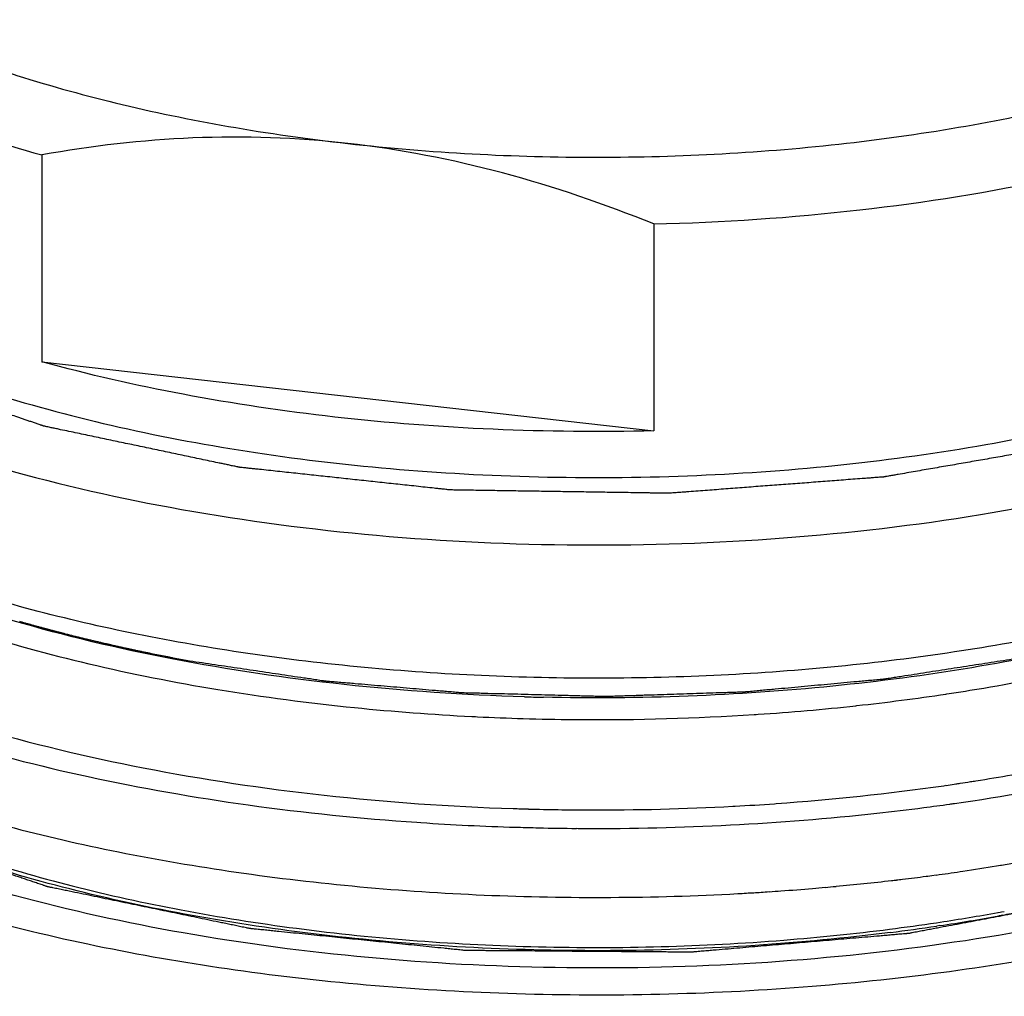
# Model space of a CAD drawing. Extents: x 709 to 2144, y 457 to 769.
# Drawn here: x 1977 to 1996, y 576 to 595 of the extents above; entities that cross this region are included whole.
import ezdxf

# ---------------------------------------------------------------- set-up
doc = ezdxf.new("R2010")
doc.units = 0

msp = doc.modelspace()

# ---------------------------------------------------------------- linework, layer by layer
at = {"color": 0, "linetype": 'Continuous'}
for p, q in [((1977.45, 592.462), (1977.453, 588.385)), ((1989.515, 591.1), (1989.517, 587.023)), ((1977.453, 588.385), (1989.517, 587.023)), ((1980.364, 582.485), (1980.332, 582.491)), ((1995.275, 581.835), (1995.294, 581.838)), ((1993.5, 581.605), (1993.52, 581.607)), ((1991.492, 581.431), (1991.531, 581.434)), ((1991.531, 581.434), (1991.572, 581.437)), ((1985.93, 581.393), (1985.998, 581.39)), ((1985.998, 581.39), (1986.037, 581.388)), ((1987.943, 581.333), (1988.037, 581.332)), ((1995.435, 580.059), (1995.468, 580.064)), ((1995.232, 580.029), (1995.261, 580.033)), ((1995.261, 580.033), (1995.276, 580.036)), ((1991.893, 579.674), (1991.931, 579.677)), ((1991.077, 579.624), (1991.117, 579.626)), ((1984.845, 579.307), (1984.924, 579.302)), ((1987.188, 579.2), (1987.245, 579.199)), ((1995.554, 578.336), (1995.611, 578.344)), ((1996.273, 578.446), (1996.354, 578.46)), ((1996.354, 578.46), (1996.368, 578.462)), ((1994.887, 578.243), (1994.92, 578.248)), ((1994.92, 578.248), (1995, 578.258)), ((1995, 578.258), (1995.081, 578.269)), ((1996.302, 577.529), (1996.342, 577.537)), ((1996.342, 577.537), (1996.369, 577.542)), ((1996.369, 577.542), (1996.426, 577.552)), ((1995.088, 577.328), (1995.16, 577.339)), ((1996.362, 577.471), (1996.317, 577.463)), ((1996.399, 577.478), (1996.362, 577.471)), ((1995.157, 577.271), (1995.093, 577.262))]:
    msp.add_line(p, q, dxfattribs=at)
for centre, radius, start, end in [((1988.781, 625.048), 43.698, 276.2256, 278.5466), ((1988.375, 629.168), 47.408, 268.2951, 268.513), ((1988.377, 629.264), 47.504, 268.513, 268.7469), ((1988.503, 627.664), 46.33, 273.7975, 276.1913), ((1988.275, 627.815), 46.481, 264.2479, 267.1077), ((1988.382, 629.68), 48.349, 269.591, 273.6881), ((1988.367, 629.371), 48.04, 267.2208, 268.2993), ((1988.38, 629.819), 48.488, 268.2988, 269.4836), ((1989.303, 621.586), 41.977, 278.9977, 280.9568), ((1988.985, 623.601), 44.018, 278.2179, 278.427), ((1989.328, 622.455), 43.211, 278.1377, 281.9901), ((1989.023, 623.341), 43.755, 278.4701, 278.5879), ((1989.061, 623.094), 43.504, 278.5878, 278.8541), ((1989.103, 622.822), 43.229, 278.8543, 279.003), ((1988.586, 626.676), 47.118, 274.0716, 278.1083), ((1988.434, 628.664), 49.112, 273.1323, 274.0389), ((1988.886, 625.434), 46.222, 277.3973, 278.0372), ((1988.957, 624.93), 45.714, 278.0382, 278.1591), ((1988.374, 629.6), 50.048, 268.1336, 268.4789), ((1988.381, 629.861), 50.31, 268.4795, 269.8122), ((1988.387, 630.376), 51.19, 269.7115, 276.1972), ((1988.382, 629.731), 50.18, 269.8098, 273.0783), ((1988.735, 626.617), 47.415, 276.2697, 277.3943), ((1988.35, 630.227), 51.041, 266.151, 268.2471), ((1988.376, 630.9), 51.713, 268.2411, 268.6834), ((1988.379, 631.025), 51.839, 268.747, 269.5732), ((1988.38, 631.139), 51.952, 269.573, 269.7242), ((1989.513, 620.124), 42.222, 279.3444, 281.8338), ((1988.938, 623.704), 45.849, 277.6996, 278.2959), ((1989.088, 622.684), 44.817, 278.369, 279.2252), ((1988.617, 626.332), 48.495, 275.3152, 276.616), ((1988.729, 625.327), 47.485, 276.6215, 276.7368), ((1988.746, 625.181), 47.337, 276.7368, 276.8836), ((1988.798, 624.759), 46.912, 276.8829, 277.4575), ((1988.423, 628.72), 50.892, 273.095, 273.2901), ((1988.431, 628.568), 50.74, 273.2901, 273.6164), ((1988.442, 628.404), 50.575, 273.6164, 273.798), ((1988.452, 628.244), 50.415, 273.7979, 274.0626), ((1988.481, 627.842), 50.012, 274.0619, 274.7777), ((1988.52, 627.377), 49.545, 274.7784, 275.0648), ((1988.544, 627.099), 49.267, 275.0648, 275.3168), ((1989.156, 616.903), 40.017, 278.6288, 280.2868), ((1989.472, 615.384), 38.533, 280.3551, 280.8407), ((1988.856, 618.905), 42.041, 277.255, 278.5247), ((1989.214, 616.822), 39.995, 278.546, 280.2294), ((1988.575, 621.239), 44.392, 274.5288, 277.2339), ((1988.889, 618.947), 42.144, 277.2118, 278.465)]:
    msp.add_arc(centre, radius, start, end, dxfattribs=at)
for points, start_tangent, end_tangent in [([(1970.047, 598.365), (1970.846, 597.37), (1971.945, 596.427), (1973.326, 595.554), (1974.964, 594.764), (1976.833, 594.071), (1978.899, 593.488), (1981.128, 593.024), (1983.482, 592.687)], (0.535135, -0.844767), (0.99369, -0.11216)), ([(1983.482, 592.687), (1988.399, 592.416), (1993.317, 592.692), (1995.67, 593.031), (1997.899, 593.498), (1999.966, 594.083), (2001.834, 594.777)], (0.99369, -0.11216), (0.920787, 0.390066)), ([(1974.261, 588.575), (1976.489, 587.763), (1978.976, 587.098), (1981.666, 586.594), (1984.502, 586.264), (1987.423, 586.113), (1990.365, 586.145), (1993.265, 586.36), (1996.059, 586.752), (1998.687, 587.313), (2001.093, 588.031), (2003.224, 588.891), (2005.034, 589.874), (2006.484, 590.958), (2007.064, 591.531), (2007.543, 592.121), (2008.187, 593.336), (2008.349, 593.955), (2008.403, 594.578)], (0.921119, -0.389282), (-0.00055, 1)), ([(2008.652, 594.26), (2008.566, 593.949), (2008.479, 593.638), (2008.393, 593.327), (2008.35, 593.171), (2008.307, 593.016), (2008.264, 592.861), (2008.242, 592.783), (2008.22, 592.705), (2008.21, 592.666), (2008.199, 592.627), (2008.188, 592.589), (2008.177, 592.55), (2008.172, 592.53), (2008.166, 592.511), (2008.161, 592.491), (2008.158, 592.482), (2008.156, 592.472), (2008.153, 592.462), (2008.152, 592.457), (2008.151, 592.455), (2008.15, 592.453), (2008.149, 592.45), (2008.147, 592.448), (2008.144, 592.443), (2008.136, 592.434), (2008.129, 592.425), (2008.121, 592.415), (2008.106, 592.397), (2008.091, 592.378), (2008.076, 592.36), (2008.046, 592.323), (2007.986, 592.249), (2007.927, 592.175), (2007.867, 592.101), (2007.807, 592.027), (2007.747, 591.953), (2007.627, 591.804), (2007.507, 591.656), (2007.387, 591.508), (2007.268, 591.36), (2007.148, 591.212), (2007.088, 591.138), (2007.028, 591.064), (2006.968, 590.99), (2006.908, 590.916), (2006.878, 590.879), (2006.848, 590.842), (2006.833, 590.823), (2006.818, 590.805), (2006.803, 590.786), (2006.788, 590.768), (2006.781, 590.758), (2006.773, 590.749), (2006.766, 590.74), (2006.762, 590.735), (2006.759, 590.731), (2006.757, 590.728), (2006.756, 590.727), (2006.754, 590.726), (2006.751, 590.724), (2006.748, 590.722), (2006.742, 590.718), (2006.736, 590.714), (2006.712, 590.697), (2006.688, 590.68), (2006.665, 590.663), (2006.617, 590.63), (2006.569, 590.596), (2006.521, 590.563), (2006.426, 590.496), (2006.33, 590.429), (2006.235, 590.362), (2006.044, 590.227), (2005.853, 590.093), (2005.662, 589.959), (2005.471, 589.825), (2005.28, 589.691), (2005.089, 589.557), (2004.993, 589.49), (2004.897, 589.423), (2004.802, 589.356), (2004.706, 589.289), (2004.659, 589.255), (2004.611, 589.222), (2004.587, 589.205), (2004.575, 589.197), (2004.563, 589.188), (2004.551, 589.18), (2004.545, 589.176), (2004.539, 589.171), (2004.536, 589.169), (2004.533, 589.167), (2004.53, 589.165), (2004.526, 589.164), (2004.518, 589.16), (2004.51, 589.157), (2004.494, 589.149), (2004.478, 589.142), (2004.446, 589.128), (2004.415, 589.114), (2004.383, 589.1), (2004.319, 589.071), (2004.256, 589.043), (2004.193, 589.014), (2004.129, 588.986), (2004.002, 588.929), (2003.876, 588.872), (2003.749, 588.815), (2003.495, 588.7), (2003.241, 588.586), (2002.988, 588.472), (2002.734, 588.358), (2002.481, 588.244), (2002.354, 588.187), (2002.227, 588.13), (2002.1, 588.073), (2001.973, 588.016), (2001.91, 587.988), (2001.846, 587.959), (2001.783, 587.931), (2001.72, 587.902), (2001.688, 587.888), (2001.656, 587.874), (2001.624, 587.86), (2001.609, 587.852), (2001.593, 587.845), (2001.585, 587.842), (2001.581, 587.84), (2001.576, 587.839), (2001.567, 587.836), (2001.557, 587.833), (2001.538, 587.828), (2001.519, 587.822), (2001.443, 587.8), (2001.366, 587.778), (2001.29, 587.755), (2001.214, 587.733), (2001.138, 587.711), (2000.985, 587.667), (2000.833, 587.622), (2000.681, 587.578), (2000.528, 587.533), (2000.223, 587.445), (1999.919, 587.356), (1999.614, 587.267), (1999.309, 587.178), (1999.004, 587.089), (1998.852, 587.045), (1998.699, 587.001), (1998.547, 586.956), (1998.395, 586.912), (1998.318, 586.89), (1998.242, 586.868), (1998.166, 586.845), (1998.128, 586.834), (1998.09, 586.823), (1998.071, 586.818), (1998.052, 586.812), (1998.042, 586.809), (1998.033, 586.807), (1998.027, 586.806), (1998.022, 586.805), (1998.011, 586.803), (1997.99, 586.799), (1997.968, 586.795), (1997.926, 586.788), (1997.883, 586.781), (1997.84, 586.773), (1997.754, 586.758), (1997.669, 586.743), (1997.583, 586.728), (1997.412, 586.699), (1997.07, 586.639), (1996.728, 586.58), (1996.386, 586.52), (1996.044, 586.46), (1995.701, 586.401), (1995.359, 586.341), (1995.017, 586.282), (1994.675, 586.222), (1994.504, 586.192), (1994.333, 586.163), (1994.247, 586.148), (1994.204, 586.14), (1994.162, 586.133), (1994.119, 586.126), (1994.097, 586.122), (1994.076, 586.118), (1994.065, 586.116), (1994.055, 586.114), (1994.043, 586.113), (1994.032, 586.112), (1994.009, 586.111), (1993.986, 586.109), (1993.941, 586.106), (1993.895, 586.102), (1993.804, 586.095), (1993.713, 586.088), (1993.622, 586.081), (1993.44, 586.068), (1993.258, 586.054), (1993.076, 586.04), (1992.894, 586.026), (1992.53, 585.998), (1992.166, 585.971), (1991.802, 585.943), (1991.438, 585.916), (1991.073, 585.888), (1990.709, 585.86), (1990.527, 585.847), (1990.345, 585.833), (1990.163, 585.819), (1990.072, 585.812), (1989.981, 585.805), (1989.89, 585.798), (1989.845, 585.795), (1989.833, 585.794), (1989.822, 585.793), (1989.816, 585.793), (1989.81, 585.793), (1989.799, 585.793), (1989.776, 585.793), (1989.753, 585.793), (1989.706, 585.794), (1989.66, 585.795), (1989.614, 585.796), (1989.522, 585.797), (1989.429, 585.798), (1989.244, 585.801), (1989.06, 585.804), (1988.875, 585.807), (1988.505, 585.812), (1988.136, 585.818), (1987.766, 585.823), (1987.396, 585.829), (1987.027, 585.834), (1986.657, 585.84), (1986.472, 585.843), (1986.288, 585.845), (1986.103, 585.848), (1985.918, 585.851), (1985.826, 585.852), (1985.733, 585.854), (1985.687, 585.855), (1985.641, 585.855), (1985.595, 585.856), (1985.548, 585.857), (1985.525, 585.857), (1985.514, 585.857), (1985.503, 585.858), (1985.48, 585.861), (1985.458, 585.863), (1985.413, 585.868), (1985.368, 585.873), (1985.279, 585.882), (1985.189, 585.892), (1985.01, 585.911), (1984.831, 585.931), (1984.651, 585.95), (1984.472, 585.969), (1984.114, 586.007), (1983.755, 586.046), (1983.397, 586.084), (1983.039, 586.123), (1982.68, 586.161), (1982.322, 586.2), (1981.964, 586.238), (1981.784, 586.258), (1981.695, 586.267), (1981.605, 586.277), (1981.516, 586.286), (1981.471, 586.291), (1981.426, 586.296), (1981.381, 586.301), (1981.359, 586.303), (1981.348, 586.304), (1981.337, 586.306), (1981.327, 586.309), (1981.316, 586.311), (1981.296, 586.315), (1981.254, 586.324), (1981.213, 586.332), (1981.171, 586.341), (1981.089, 586.359), (1981.006, 586.376), (1980.923, 586.393), (1980.758, 586.428), (1980.592, 586.463), (1980.427, 586.498), (1980.261, 586.533), (1979.93, 586.602), (1979.599, 586.672), (1979.268, 586.742), (1978.937, 586.811), (1978.606, 586.881), (1978.441, 586.916), (1978.275, 586.951), (1978.11, 586.986), (1977.944, 587.02), (1977.779, 587.055), (1977.696, 587.073), (1977.655, 587.081), (1977.613, 587.09), (1977.572, 587.099), (1977.531, 587.107), (1977.51, 587.112), (1977.49, 587.116), (1977.48, 587.12), (1977.471, 587.123), (1977.453, 587.129), (1977.435, 587.135), (1977.416, 587.141), (1977.38, 587.154), (1977.307, 587.179), (1977.233, 587.204), (1977.16, 587.228), (1977.087, 587.253), (1977.014, 587.278), (1976.867, 587.328), (1976.721, 587.378), (1976.428, 587.477), (1975.842, 587.676), (1975.256, 587.875), (1974.67, 588.074), (1974.084, 588.273)], (-0.267481, -0.963563), (-0.946861, 0.321644)), ([(1974.258, 593.558), (1975.005, 593.258), (1977.45, 592.462)], (0.921119, -0.389282), (0.963878, -0.266345)), ([(1983.482, 592.687), (1980.429, 592.795), (1977.45, 592.462)], (-0.99369, 0.11216), (-0.984173, -0.177212)), ([(1989.515, 591.1), (1986.535, 592.106), (1983.482, 592.687)], (-0.926644, 0.375941), (-0.99369, 0.11216)), ([(1989.515, 591.1), (1993.576, 591.378), (1997.419, 592.001)], (0.999709, 0.024113), (0.977803, 0.209527)), ([(1989.517, 587.023), (1986.346, 587.053), (1983.226, 587.295), (1980.237, 587.743), (1977.453, 588.385)], (-0.999709, -0.024113), (-0.963878, 0.266345)), ([(1973.554, 587.369), (1976.665, 586.286), (1980.207, 585.475), (1984.052, 584.965), (1988.057, 584.775), (1992.075, 584.913), (1995.957, 585.373), (1999.561, 586.138), (2002.755, 587.18)], (0.921119, -0.389282), (0.929563, 0.368663)), ([(2006.28, 586.377), (2004.927, 585.556), (2003.364, 584.803), (2001.611, 584.13), (1999.69, 583.544), (1995.446, 582.664), (1990.845, 582.208), (1986.12, 582.198), (1981.511, 582.635), (1979.324, 583.016), (1977.251, 583.498), (1975.32, 584.076), (1973.556, 584.741)], (-0.824353, -0.566076), (-0.921119, 0.389282)), ([(2006.27, 586.326), (2004.753, 585.294), (2002.905, 584.364), (2000.765, 583.553), (1998.375, 582.879), (1995.783, 582.354), (1993.043, 581.991), (1987.338, 581.771)], (-0.780038, -0.625732), (-0.999761, 0.021869)), ([(1965.913, 585.415), (1966.092, 584.218), (1966.627, 583.04), (1967.508, 581.899), (1968.722, 580.815), (1970.25, 579.804), (1972.067, 578.882), (1976.448, 577.363), (1981.588, 576.355), (1987.161, 575.922), (1992.812, 576.091), (1998.186, 576.851)], (0.000076, -1), (0.979858, 0.199694)), ([(1986.964, 581.781), (1983.41, 582.023), (1980.014, 582.528), (1976.885, 583.281), (1974.122, 584.256)], (-0.999557, 0.029753), (-0.921119, 0.389282)), ([(1973.924, 583.858), (1976.026, 583.082), (1978.376, 582.433), (1980.923, 581.924), (1983.617, 581.568)], (0.92068, -0.390319), (0.994952, -0.100348)), ([(1977.962, 583.006), (1977.916, 583.018), (1977.894, 583.024), (1977.882, 583.027), (1977.871, 583.03), (1977.86, 583.033), (1977.854, 583.034), (1977.848, 583.035), (1977.846, 583.036), (1977.843, 583.037), (1977.841, 583.037), (1977.84, 583.038), (1977.835, 583.039), (1977.827, 583.041), (1977.818, 583.043), (1977.801, 583.048), (1977.785, 583.052), (1977.751, 583.061), (1977.717, 583.07), (1977.7, 583.074), (1977.683, 583.079), (1977.675, 583.081), (1977.666, 583.083), (1977.662, 583.084), (1977.66, 583.085), (1977.659, 583.085), (1977.656, 583.086), (1977.653, 583.086), (1977.648, 583.088), (1977.642, 583.089), (1977.631, 583.092), (1977.619, 583.095), (1977.608, 583.098), (1977.586, 583.104), (1977.575, 583.107), (1977.563, 583.11), (1977.558, 583.112), (1977.552, 583.113), (1977.547, 583.115), (1977.544, 583.116), (1977.542, 583.116), (1977.541, 583.116), (1977.539, 583.117), (1977.537, 583.117), (1977.533, 583.119), (1977.524, 583.121), (1977.516, 583.123), (1977.508, 583.125), (1977.491, 583.13), (1977.474, 583.135), (1977.441, 583.144), (1977.407, 583.153), (1977.374, 583.162), (1977.341, 583.171), (1977.274, 583.189), (1977.208, 583.208), (1977.191, 583.212), (1977.175, 583.217), (1977.143, 583.226), (1977.078, 583.244), (1977.014, 583.263)], (-0.968708, 0.248204), (-0.961897, 0.273411)), ([(1980.332, 582.491), (1980.187, 582.518), (1980.042, 582.545), (1979.969, 582.559), (1979.897, 582.573), (1979.753, 582.602), (1979.61, 582.631), (1979.538, 582.645), (1979.467, 582.66), (1979.396, 582.675), (1979.325, 582.69), (1979.289, 582.697), (1979.253, 582.705), (1979.236, 582.709), (1979.218, 582.712), (1979.2, 582.716), (1979.191, 582.718), (1979.187, 582.719), (1979.182, 582.72), (1979.177, 582.721), (1979.172, 582.722), (1979.162, 582.725), (1979.141, 582.729), (1979.121, 582.734), (1979.1, 582.738), (1979.059, 582.747), (1979.018, 582.756), (1978.936, 582.775), (1978.895, 582.784), (1978.854, 582.793), (1978.813, 582.802), (1978.792, 582.807), (1978.772, 582.811), (1978.762, 582.814), (1978.751, 582.816), (1978.746, 582.817), (1978.742, 582.818), (1978.733, 582.82), (1978.716, 582.824), (1978.698, 582.828), (1978.663, 582.836), (1978.629, 582.845), (1978.559, 582.861), (1978.49, 582.877), (1978.455, 582.885), (1978.42, 582.894), (1978.403, 582.898), (1978.385, 582.902), (1978.377, 582.904), (1978.372, 582.905), (1978.367, 582.906), (1978.358, 582.908), (1978.348, 582.911), (1978.31, 582.92), (1978.271, 582.93), (1978.232, 582.939), (1978.194, 582.949), (1978.116, 582.968), (1977.962, 583.006)], (-0.982653, 0.185453), (-0.970721, 0.240209)), ([(1996.65, 582.531), (1996.165, 582.455), (1995.68, 582.38), (1995.438, 582.342), (1995.195, 582.304), (1994.953, 582.267), (1994.711, 582.229), (1994.468, 582.191), (1994.347, 582.172), (1994.286, 582.163), (1994.226, 582.154), (1994.165, 582.144), (1994.104, 582.135), (1994.089, 582.132), (1994.074, 582.13), (1994.066, 582.129), (1994.059, 582.128), (1994.042, 582.126), (1994.01, 582.123), (1993.978, 582.12), (1993.913, 582.114), (1993.848, 582.108), (1993.719, 582.097), (1993.589, 582.085), (1993.46, 582.073), (1993.201, 582.049), (1992.942, 582.025), (1992.683, 582.001), (1992.166, 581.953), (1991.907, 581.93), (1991.777, 581.918), (1991.648, 581.906), (1991.519, 581.894), (1991.454, 581.888), (1991.389, 581.882), (1991.357, 581.879), (1991.324, 581.876), (1991.308, 581.874), (1991.292, 581.873), (1991.276, 581.873), (1991.26, 581.872), (1991.196, 581.87), (1991.131, 581.868), (1991.067, 581.866), (1991.002, 581.864), (1990.874, 581.86), (1990.616, 581.852), (1990.359, 581.843), (1990.101, 581.835), (1989.844, 581.826), (1989.586, 581.818), (1989.329, 581.81), (1989.2, 581.805), (1989.071, 581.801), (1988.942, 581.797), (1988.814, 581.793), (1988.749, 581.791), (1988.685, 581.789), (1988.62, 581.787), (1988.588, 581.786), (1988.572, 581.785), (1988.556, 581.785), (1988.54, 581.785), (1988.523, 581.785), (1988.49, 581.786), (1988.424, 581.788), (1988.358, 581.79), (1988.292, 581.791), (1988.16, 581.795), (1988.027, 581.798), (1987.895, 581.802), (1987.763, 581.805), (1987.499, 581.812), (1987.234, 581.819), (1986.97, 581.826), (1986.706, 581.833), (1986.441, 581.839), (1986.177, 581.846), (1986.045, 581.85), (1985.979, 581.851), (1985.913, 581.853), (1985.847, 581.855), (1985.78, 581.856), (1985.764, 581.857), (1985.747, 581.857), (1985.739, 581.858), (1985.731, 581.858), (1985.715, 581.859), (1985.684, 581.862), (1985.652, 581.865), (1985.589, 581.87), (1985.526, 581.876), (1985.399, 581.886), (1985.272, 581.897), (1985.146, 581.908), (1984.893, 581.93), (1984.64, 581.951), (1984.387, 581.973), (1983.88, 582.016), (1983.627, 582.038), (1983.501, 582.049), (1983.374, 582.059), (1983.248, 582.07), (1983.184, 582.076), (1983.121, 582.081), (1983.09, 582.084), (1983.058, 582.086), (1983.042, 582.088), (1983.026, 582.09), (1983.011, 582.092), (1982.995, 582.094), (1982.932, 582.104), (1982.87, 582.113), (1982.807, 582.122), (1982.745, 582.132), (1982.619, 582.15), (1982.369, 582.187), (1982.118, 582.224), (1981.867, 582.262), (1981.617, 582.299), (1981.366, 582.336), (1980.865, 582.41), (1980.364, 582.485)], (-0.988116, -0.153712), (-0.989169, 0.146778)), ([(1995.294, 581.838), (1996.023, 581.954), (1998.136, 582.373)], (0.988777, 0.149397), (0.974905, 0.222622)), ([(1973.229, 582.219), (1976.156, 581.18), (1979.45, 580.381), (1983.015, 579.842), (1986.744, 579.578)], (0.92068, -0.390319), (0.999469, -0.03257)), ([(1972.85, 581.905), (1975.451, 580.965), (1978.365, 580.208), (1981.521, 579.65), (1984.845, 579.307)], (0.921119, -0.389282), (0.997634, -0.068743)), ([(1972.851, 580.546), (1974.72, 579.841), (1976.767, 579.231), (1978.964, 578.724), (1981.284, 578.325), (1986.169, 577.874), (1991.17, 577.902)], (0.921119, -0.389282), (0.998541, 0.053992)), ([(1994.18, 577.136), (1988.832, 576.779), (1983.453, 577.035), (1980.874, 577.39), (1978.431, 577.887), (1976.168, 578.519), (1974.125, 579.273)], (-0.992076, -0.125639), (-0.921119, 0.389282)), ([(1974.231, 579.318), (1976.049, 578.638), (1978.049, 578.055), (1980.2, 577.58), (1982.472, 577.218), (1987.242, 576.854), (1992.081, 576.985)], (0.921119, -0.389282), (0.996868, 0.079078)), ([(2002.12, 578.98), (2001.35, 578.739), (2000.965, 578.619), (2000.58, 578.499), (2000.195, 578.378), (1999.81, 578.258), (1999.618, 578.198), (1999.426, 578.138), (1999.233, 578.077), (1999.137, 578.047), (1999.041, 578.017), (1998.944, 577.987), (1998.848, 577.957), (1998.8, 577.942), (1998.752, 577.927), (1998.704, 577.912), (1998.68, 577.904), (1998.656, 577.897), (1998.632, 577.889), (1998.619, 577.886), (1998.607, 577.882), (1998.601, 577.88), (1998.595, 577.879), (1998.581, 577.876), (1998.553, 577.871), (1998.525, 577.866), (1998.497, 577.86), (1998.442, 577.85), (1998.386, 577.839), (1998.331, 577.829), (1998.22, 577.808), (1997.998, 577.766), (1997.775, 577.724), (1997.553, 577.683), (1997.331, 577.641), (1996.887, 577.557), (1996.442, 577.474), (1995.998, 577.39), (1995.776, 577.348), (1995.554, 577.306), (1995.331, 577.265), (1995.109, 577.223), (1994.998, 577.202), (1994.887, 577.181), (1994.776, 577.16), (1994.721, 577.15), (1994.665, 577.139), (1994.609, 577.129), (1994.582, 577.123), (1994.554, 577.118), (1994.547, 577.117), (1994.54, 577.116), (1994.525, 577.114), (1994.511, 577.113), (1994.496, 577.112), (1994.438, 577.107), (1994.32, 577.097), (1994.203, 577.086), (1994.086, 577.076), (1993.969, 577.066), (1993.734, 577.046), (1993.5, 577.026), (1993.265, 577.006), (1992.796, 576.965), (1992.327, 576.925), (1991.858, 576.885), (1991.624, 576.865), (1991.389, 576.845), (1991.155, 576.824), (1990.921, 576.804), (1990.686, 576.784), (1990.569, 576.774), (1990.452, 576.764), (1990.393, 576.759), (1990.334, 576.754), (1990.305, 576.751), (1990.276, 576.749), (1990.246, 576.747), (1990.231, 576.747), (1990.216, 576.747), (1990.186, 576.747), (1990.155, 576.747), (1990.094, 576.748), (1990.034, 576.748), (1989.973, 576.749), (1989.851, 576.75), (1989.73, 576.751), (1989.608, 576.751), (1989.487, 576.752), (1989.244, 576.754), (1989.001, 576.756), (1988.515, 576.76), (1988.029, 576.763), (1987.543, 576.767), (1987.057, 576.771), (1986.814, 576.772), (1986.571, 576.774), (1986.449, 576.775), (1986.328, 576.776), (1986.206, 576.777), (1986.085, 576.778), (1986.024, 576.778), (1985.963, 576.779), (1985.903, 576.779), (1985.872, 576.779), (1985.842, 576.78), (1985.827, 576.78), (1985.812, 576.78), (1985.782, 576.782), (1985.753, 576.785), (1985.724, 576.788), (1985.666, 576.794), (1985.608, 576.8), (1985.492, 576.812), (1985.375, 576.824), (1985.143, 576.847), (1984.91, 576.871), (1984.678, 576.895), (1984.445, 576.918), (1984.213, 576.942), (1983.748, 576.989), (1983.283, 577.037), (1982.818, 577.084), (1982.585, 577.108), (1982.353, 577.131), (1982.12, 577.155), (1982.004, 577.167), (1981.888, 577.179), (1981.771, 577.19), (1981.655, 577.202), (1981.626, 577.205), (1981.597, 577.208), (1981.582, 577.21), (1981.568, 577.211), (1981.554, 577.213), (1981.547, 577.214), (1981.54, 577.216), (1981.513, 577.221), (1981.485, 577.227), (1981.431, 577.238), (1981.376, 577.249), (1981.322, 577.261), (1981.212, 577.283), (1981.103, 577.306), (1980.994, 577.328), (1980.776, 577.373), (1980.558, 577.419), (1980.339, 577.464), (1980.121, 577.509), (1979.684, 577.599), (1979.248, 577.689), (1978.811, 577.779), (1978.593, 577.824), (1978.375, 577.87), (1978.156, 577.915), (1977.938, 577.96), (1977.829, 577.982), (1977.774, 577.994), (1977.72, 578.005), (1977.665, 578.016), (1977.638, 578.022), (1977.611, 578.027), (1977.583, 578.033), (1977.57, 578.036), (1977.563, 578.037), (1977.557, 578.039), (1977.545, 578.043), (1977.533, 578.047), (1977.51, 578.055), (1977.486, 578.063), (1977.462, 578.072), (1977.415, 578.088), (1977.367, 578.104), (1977.32, 578.12), (1977.225, 578.152), (1977.13, 578.184), (1977.035, 578.216), (1976.94, 578.248), (1976.75, 578.313), (1976.56, 578.377), (1976.37, 578.441), (1975.99, 578.57), (1975.61, 578.698), (1975.23, 578.827), (1974.85, 578.955), (1974.09, 579.213)], (-0.954434, -0.298423), (-0.947244, 0.320515)), ([(2001.618, 578.38), (1998.469, 577.505), (1995.005, 576.879), (1987.569, 576.443), (1980.238, 577.127), (1976.902, 577.867), (1973.928, 578.845)], (-0.948135, -0.317869), (-0.930492, 0.366313))]:
    msp.add_spline(points, degree=3, dxfattribs=dict(at, start_tangent=start_tangent, end_tangent=end_tangent))

doc.saveas('drawing.dxf')
